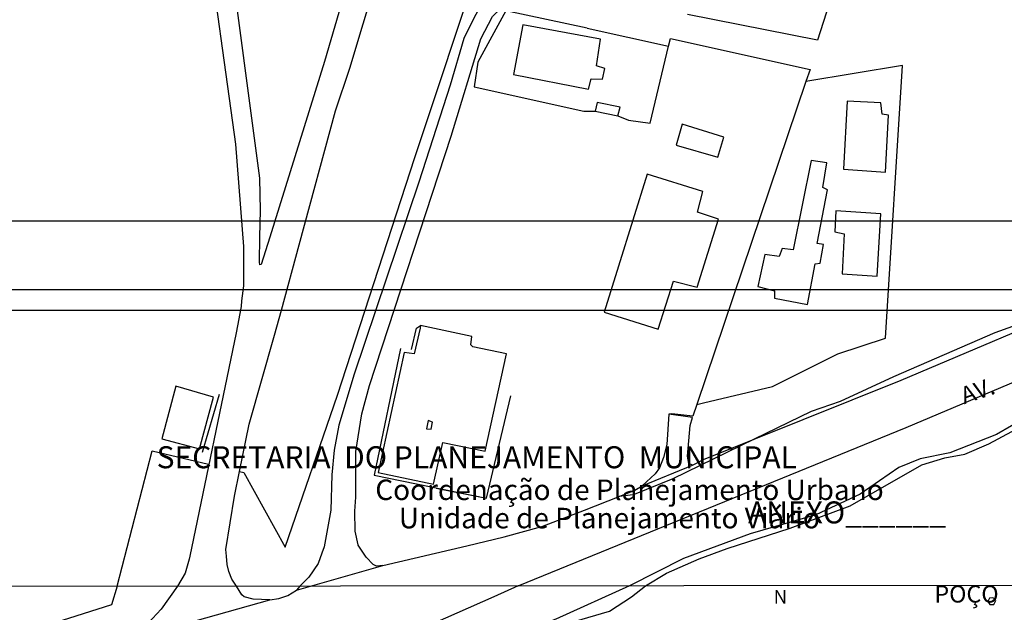
# Model space of a CAD drawing. Units: millimetres. Extents: x 187939 to 190353, y 1677060 to 1679834.
# Drawn here: x 189993 to 190137, y 1678167 to 1678254 of the extents above; entities that cross this region are included whole.
import ezdxf
from ezdxf.enums import TextEntityAlignment as Align

# ---------------------------------------------------------------- set-up
doc = ezdxf.new("R2010")
doc.units = ezdxf.units.MM
for name, color, linetype in [('NORTE', 7, 'Continuous'), ('T-DIM', 1, 'Continuous'), ('T-TEXTP', 7, 'Continuous'), ('V-EDIFICACAO', 7, 'Continuous'), ('V-EIXO_DE_LOGRADOURO', 3, 'Continuous'), ('V-LOTE', 30, 'Continuous'), ('V-NOME_DOS_LOGRADOUROS', 7, 'Continuous'), ('V-QUADRA', 2, 'Continuous'), ('V-REFERENCIA', 31, 'Continuous'), ('V-TESTADA', 250, 'Continuous'), ('V-VALETA', 171, 'Continuous'), ('X-LIMITE_1000', 7, 'Continuous')]:
    doc.layers.add(name, color=color, linetype=linetype)
doc.styles.add('CITYBLUEPRINT', font='cibt____.pfb', dxfattribs={"height": 2})
doc.styles.add('ROMANT', font='romant', dxfattribs={"height": 0.2})
doc.styles.add('SANSSERIFBOLDOBLIQUE', font='sasbo___.pfb', dxfattribs={"height": 1.8})

# ---------------------------------------------------------------- blocks, each defined once
blk = doc.blocks.new('NORTEGEO')
at = {"layer": 'NORTE', "color": 7, "style": 'ROMANT'}
blk.add_text('N', height=1.116, dxfattribs=at).set_placement((-0.744, 7.705))

msp = doc.modelspace()

# ---------------------------------------------------------------- linework, layer by layer
msp.add_line((189772.845, 1678214.386), (190157.845, 1678214.386))
at = {"layer": 'DEFPOINTS'}
msp.add_line((190167.845, 1678224.386), (189747.845, 1678224.386), dxfattribs=at)
at = {"layer": 'T-DIM'}
msp.add_line((189775.845, 1678211.386), (190154.845, 1678211.386), dxfattribs=at)
at = {"layer": 'V-EDIFICACAO'}
for points in [[(190066.61, 1678253.16), (190065.23, 1678245.86), (190076.19, 1678243.74), (190076.62, 1678245.24), (190078.27, 1678245.21), (190078.61, 1678246.74), (190077.36, 1678247.16), (190077.98, 1678251.04), (190066.61, 1678253.16)], [(190077.47, 1678241.77), (190077.18, 1678240.53), (190080.52, 1678239.82), (190080.82, 1678241.09), (190077.47, 1678241.77)], [(190114.04, 1678241.95), (190113.49, 1678232), (190119.65, 1678231.58), (190120.1, 1678239.91), (190119.16, 1678240.06), (190118.99, 1678241.73), (190114.04, 1678241.95)], [(190089.91, 1678238.59), (190089.05, 1678235.54), (190095.13, 1678233.76), (190096.02, 1678236.7), (190089.91, 1678238.59)], [(190106.15, 1678220.19), (190104.52, 1678220.4), (190104.11, 1678219.22), (190101.98, 1678219.5), (190100.99, 1678214.83), (190103.43, 1678214.21), (190103.41, 1678213.12), (190108.23, 1678212.21), (190109.35, 1678218.16), (190110.11, 1678218.24), (190110.56, 1678220.98), (190109.66, 1678221.15), (190111.15, 1678228.98), (190110.46, 1678229.34), (190111.08, 1678232.93), (190108.8, 1678233.29), (190106.15, 1678220.19)], [(190084.77, 1678231.27), (190078.51, 1678211.07), (190086.41, 1678208.57), (190088.64, 1678215.62), (190092.11, 1678214.72), (190095.22, 1678224.71), (190092.17, 1678225.73), (190092.92, 1678228.75), (190084.77, 1678231.27)], [(190112.38, 1678225.92), (190112.24, 1678222.82), (190113.6, 1678222.56), (190113.31, 1678216.69), (190118.42, 1678216.34), (190118.96, 1678225.48), (190112.38, 1678225.92)], [(190051.64, 1678209.12), (190051.56, 1678208.74), (190050.73, 1678204.96), (190049.23, 1678205.2), (190045.45, 1678187.61), (190053.53, 1678185.9), (190054.92, 1678192), (190061.1, 1678190.71), (190064.23, 1678204.97), (190059.31, 1678206.02), (190059.01, 1678206.32), (190059.16, 1678207.53), (190052.31, 1678208.98), (190051.64, 1678209.12)], [(190015.83, 1678200.23), (190013.8, 1678192.55), (190019.32, 1678191.08), (190021.37, 1678198.66), (190015.83, 1678200.23)], [(190052.77, 1678195.23), (190052.52, 1678194), (190053.17, 1678193.93), (190053.4, 1678194.97), (190052.77, 1678195.23)], [(190134.93, 1678168.27), (190135.49, 1678168.29), (190135.78, 1678168.89), (190135.67, 1678169.09), (190135.33, 1678169.28), (190134.84, 1678169.19), (190134.63, 1678168.72), (190134.93, 1678168.27)]]:
    msp.add_lwpolyline(points, close=True, dxfattribs=at)
at = {"layer": 'V-EIXO_DE_LOGRADOURO'}
for points in [[(190065.94, 1678171), (190122.66, 1678194.22), (190166.74, 1678212.86), (190212.04, 1678232.47), (190257.58, 1678251.6), (190280.52, 1678261.58)], [(190065.94, 1678171), (190062.37, 1678169.42)], [(190062.37, 1678169.42), (190049.86, 1678163.88), (190039.6, 1678160.19)]]:
    msp.add_lwpolyline(points, dxfattribs=at)
at = {"layer": 'V-LOTE'}
for points in [[(190116.21, 1678272.7), (190116.15, 1678271.02), (190109.72, 1678250.92), (190090.69, 1678254.64)], [(190031.82, 1678176.66), (190039.47, 1678198.92), (190050.8, 1678233.73), (190060.58, 1678263.08), (190060.59, 1678263.08)], [(190075.99, 1678252.65), (190064.13, 1678255.18), (190060.01, 1678247.7), (190059.46, 1678244.06)], [(190075.99, 1678252.65), (190087.91, 1678250.02)], [(190080.52, 1678239.82), (190082.08, 1678239.2), (190085.21, 1678238.73), (190087.91, 1678250.02)], [(190087.91, 1678250.02), (190088.18, 1678251.15), (190108.62, 1678246.63), (190108.02, 1678244.86)], [(190119.65, 1678207.29), (190122.16, 1678247.19), (190108.02, 1678244.86)], [(190059.46, 1678244.06), (190075.52, 1678240.49), (190077.18, 1678240.53)], [(190108.02, 1678244.86), (190092.04, 1678197.57)], [(190092.04, 1678197.57), (190093.05, 1678197.81), (190103.14, 1678200.21), (190112.69, 1678205), (190119.65, 1678207.29)], [(190061.29, 1678183.87), (190064.83, 1678198.83)], [(190092.04, 1678197.57), (190091.46, 1678195.84), (190088.42, 1678196.22), (190087.95, 1678196.14)], [(190007.25, 1678170.95), (190012.4, 1678190.8)], [(190012.4, 1678190.8), (190020.64, 1678188.85)], [(190025.17, 1678187.75), (190025.79, 1678187.63)], [(190025.79, 1678187.63), (190031.82, 1678176.66)], [(190053.93, 1678185.34), (190061.29, 1678183.87)], [(190007.25, 1678170.95), (190006.41, 1678168.23), (189998.14, 1678165.58)]]:
    msp.add_lwpolyline(points, dxfattribs=at)
at = {"layer": 'V-QUADRA'}
for points in [[(189987.8, 1678155.14), (190004.17, 1678160.97), (190007.65, 1678162.39), (190008.09, 1678162.62), (190009.33, 1678163.27), (190029.6, 1678168.96), (190030.89, 1678169.16), (190032.23, 1678169.61), (190033.48, 1678170.4), (190046.11, 1678173.99), (190058.43, 1678176.89), (190063.86, 1678178.17), (190069.36, 1678179.71), (190075.61, 1678182.09), (190080.71, 1678184.11), (190082.98, 1678185.01), (190084.05, 1678185.68), (190091.4, 1678188.7), (190093.01, 1678189.49), (190100.46, 1678192.49), (190121.94, 1678201.15), (190150.29, 1678213.14)], [(189977.48, 1678131.96), (189995.65, 1678137.48), (189999.44, 1678138.31), (190026.83, 1678147.83), (190038, 1678151.49), (190056.91, 1678159.41), (190070.96, 1678164.89), (190079.29, 1678167.33), (190082.5, 1678169.43), (190084.54, 1678171.02), (190087.61, 1678172.89), (190092.4, 1678174.96), (190096.48, 1678176.5), (190105.69, 1678179.47), (190114.48, 1678182.74), (190124.97, 1678188.73), (190128.31, 1678189.77), (190131.25, 1678190.3), (190134.76, 1678191.82), (190140.14, 1678194.68)]]:
    msp.add_lwpolyline(points, dxfattribs=at)
at = {"layer": 'V-REFERENCIA'}
for points in [[(190075.45, 1678371.72), (190072.42, 1678362.86), (190069.61, 1678355.99), (190068.59, 1678354.03), (190067.07, 1678352.64), (190066.03, 1678352.01), (190065.2, 1678351.62), (190064.35, 1678351.48), (190064.03, 1678351.2), (190063.98, 1678350.96), (190064.46, 1678349.89), (190064.92, 1678347.73), (190065.19, 1678345.38), (190065.11, 1678342.69), (190064.63, 1678340.45), (190037.61, 1678247.78), (190029.6, 1678222.07)], [(190033.88, 1678220.92), (190039.22, 1678240.54), (190041.32, 1678246.8), (190047.14, 1678266.34), (190049.22, 1678272.85), (190051.49, 1678279.25), (190055.69, 1678292.61), (190069.91, 1678340.69), (190072.27, 1678347.4), (190075.02, 1678353.58), (190077.46, 1678359.92), (190078.25, 1678362.64), (190078.78, 1678365.09), (190079.34, 1678369.08), (190079.42, 1678371.59)], [(190014.36, 1678349.1), (190013.55, 1678349.11), (190012.91, 1678348.97), (190012.57, 1678348.75), (190012.42, 1678348.44), (190011.77, 1678342.51), (190011.07, 1678338.74), (190010.96, 1678333.81), (190024.57, 1678235.67), (190025.72, 1678220.71), (190025.72, 1678219.44)], [(190028.15, 1678222.11), (190028.23, 1678225.97), (190028.12, 1678230.69), (190014.35, 1678334.4), (190014.56, 1678338.85), (190015.34, 1678343.1), (190015.8, 1678348.53), (190015.63, 1678348.77), (190014.8, 1678349.09), (190014.36, 1678349.1)], [(190076.41, 1678256.22), (190076.6, 1678256.84), (190070.96, 1678258.62), (190067.56, 1678259.29), (190065.44, 1678259.19), (190063.59, 1678258.61), (190062.54, 1678258.09), (190060.69, 1678256.38), (190059.51, 1678254.34), (190057.97, 1678251.14), (190055.98, 1678244.3), (190051.41, 1678230.09), (190041.95, 1678201.99), (190039.71, 1678194.53), (190039.01, 1678190.88), (190038.67, 1678187.27), (190038.53, 1678182.08), (190037.52, 1678176.75), (190037.2, 1678175.8)], [(190042.53, 1678176.99), (190042.52, 1678177), (190042.09, 1678179.04), (190042.02, 1678181.93), (190042.16, 1678183.98), (190042.19, 1678190.66), (190043.03, 1678196.18), (190044.15, 1678200.35), (190056.12, 1678236.86), (190060.48, 1678251.1), (190062.17, 1678254.38), (190063.49, 1678255.64), (190064.65, 1678256.41), (190065.87, 1678256.97), (190067.31, 1678257.26), (190070.08, 1678257.25), (190076.21, 1678255.57), (190076.41, 1678256.22)], [(190029.6, 1678222.07), (190028.35, 1678218.05), (190028.12, 1678218.02), (190028.07, 1678218.42), (190028.15, 1678222.11)], [(190031.28, 1678211.37), (190033.88, 1678220.92)], [(190025.72, 1678219.44), (190025.72, 1678214.95), (190025.47, 1678212.74)], [(190025.47, 1678212.74), (190025.38, 1678211.91), (190024.65, 1678208.04), (190017.89, 1678175.38)], [(190025.17, 1678187.75), (190026.56, 1678194.69), (190030.29, 1678207.72), (190031.28, 1678211.37)], [(190023.24, 1678175.38), (190023.16, 1678176.36), (190024.45, 1678184.14), (190025.17, 1678187.75)], [(190046.11, 1678173.99), (190045.22, 1678173.92), (190044.73, 1678174.12), (190043.68, 1678175.21), (190042.53, 1678176.99)], [(190017.89, 1678175.38), (190017.79, 1678174.9), (190017.2, 1678172.88), (190016.08, 1678170.96)], [(190024.71, 1678170.97), (190024.06, 1678171.98), (190023.59, 1678173.1), (190023.33, 1678174.14), (190023.24, 1678175.38)], [(190037.2, 1678175.8), (190036.68, 1678174.28), (190035.29, 1678172.29), (190033.99, 1678170.98)], [(190016.08, 1678170.96), (190013.72, 1678167.59), (190011.15, 1678164.89), (190009.33, 1678163.27)], [(190029.6, 1678168.96), (190027.18, 1678169.08), (190025.84, 1678169.42), (190025.5, 1678169.71), (190024.71, 1678170.97)], [(190033.99, 1678170.98), (190033.48, 1678170.4)]]:
    msp.add_lwpolyline(points, dxfattribs=at)
at = {"layer": 'V-REFERENCIA', "lineweight": -2}
for points in [[(190091.44, 1678195.67), (190087.95, 1678196.14), (190087.67, 1678191.73), (190087.18, 1678189.79), (190086.59, 1678188.3), (190085.95, 1678187.43), (190084.05, 1678185.68)], [(190091.4, 1678188.7), (190090.9, 1678188.91), (190090.71, 1678189.98), (190091.08, 1678194.51), (190091.44, 1678195.67)]]:
    msp.add_lwpolyline(points, dxfattribs=at)
at = {"layer": 'V-TESTADA'}
for points in [[(190050.32, 1678205.61), (190051.07, 1678208.74), (190051.64, 1678209.12)], [(190048.73, 1678205.76), (190044.84, 1678187.24), (190061.29, 1678183.87)], [(190019.73, 1678190.57), (190022.21, 1678199.06)]]:
    msp.add_lwpolyline(points, dxfattribs=at)
at = {"layer": 'V-VALETA'}
for points in [[(190208.79, 1678243.93), (190200.55, 1678239), (190198.32, 1678237.4), (190191.73, 1678233.55), (190169.3, 1678222.51), (190163.55, 1678220.2), (190149.49, 1678213.64), (190142.05, 1678210.37), (190135.65, 1678208.04), (190120.83, 1678201.62), (190113, 1678197.99), (190108.8, 1678196.56), (190100.46, 1678192.49), (190088.54, 1678186.68), (190082.9, 1678184.37), (190082.71, 1678184.34), (190080.71, 1678184.11)], [(190140.27, 1678195.73), (190135.89, 1678193.15), (190129.05, 1678190.48), (190124.7, 1678189.62), (190121.6, 1678188.32), (190115.96, 1678184.43), (190109.45, 1678181.4), (190099.84, 1678178.62), (190090.1, 1678175.01), (190082.19, 1678171.02), (190071.43, 1678166.15), (190066.28, 1678164.16), (190055.22, 1678159.4), (190044.16, 1678155.28), (190038.38, 1678152.83), (190032.74, 1678150.81), (190016.17, 1678145.62), (190009.97, 1678143.32), (189986.75, 1678135.36)]]:
    msp.add_lwpolyline(points, dxfattribs=at)
at = {"layer": 'X-LIMITE_1000'}
msp.add_line((190352.412, 1678171.262), (187940.508, 1678168.892), dxfattribs=at)

# ---------------------------------------------------------------- block references
at = {"layer": 'NORTE', "ltscale": 0.75, "xscale": 1.790037972852588, "yscale": 1.790037972852588, "zscale": 1.790037972954514}
msp.add_blockref('NORTEGEO', (190104.62, 1678154.637), dxfattribs=at)

# ---------------------------------------------------------------- texts
at = {"layer": 'T-TEXTP', "ltscale": 0.75}
for s, height, style, p in [('SECRETARIA  DO PLANEJAMENTO  MUNICIPAL', 3.22207, 'SANSSERIFBOLDOBLIQUE', (190013.034, 1678188.229)), ('Coordenação de Planejamento Urbano', 3, 'CITYBLUEPRINT', (190045.019, 1678183.58)), ('Unidade de Planejamento Viário', 3, 'CITYBLUEPRINT', (190048.462, 1678179.439)), ('ANEXO______', 3.22207, 'SANSSERIFBOLDOBLIQUE', (190099.534, 1678180.153))]:
    msp.add_text(s, height=height, dxfattribs=dict(at, style=style)).set_placement(p)
at = {"layer": 'V-NOME_DOS_LOGRADOUROS'}
msp.add_text('AV.', height=2.5, rotation=19, dxfattribs=at).set_placement((190131.44, 1678196.85), align=Align.BOTTOM_LEFT)
msp.add_text('POÇO', height=2.5, dxfattribs=at).set_placement((190126.8, 1678167.79), align=Align.BOTTOM_LEFT)

doc.saveas('drawing.dxf')
